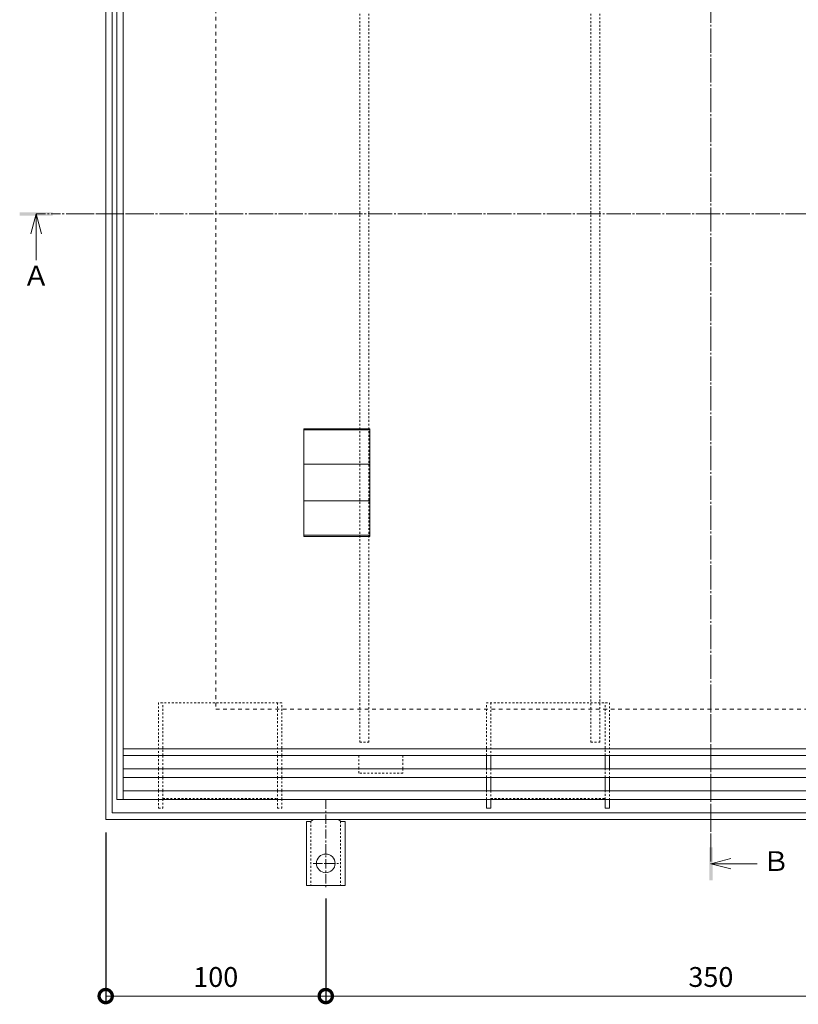
# Model space of a CAD drawing. Units: millimetres. Extents: x 3238 to 5163, y -206 to 1191.
# Drawn here: x 3299 to 3653, y 263 to 710 of the extents above; entities that cross this region are included whole.
import ezdxf

# ---------------------------------------------------------------- set-up
doc = ezdxf.new("R2010")
doc.units = ezdxf.units.MM
for name, pattern in [('中心線（短）', [6.773333, 4.233333, -0.846667, 0.846667, -0.846667]), ('中心線（長）', [13.546667, 11.006667, -0.846667, 0.846667, -0.846667]), ('点線（その他）', [3.386667, 1.693333, -1.693333]), ('点線（標準）', [1.693333, 0.846667, -0.846667])]:
    doc.linetypes.add(name, pattern=pattern)
for name, color, linetype, lineweight in [('(K)アンカー', 2, 'Continuous', 9), ('(K)スリット蓋', 3, 'Continuous', 9), ('(K)モルタル止め', 3, 'Continuous', 9), ('(K)枠', 2, 'Continuous', 9), ('(K)目地', 6, 'Continuous', 9), ('(K)矢視', 7, 'Continuous', 9), ('(K)脚', 4, 'Continuous', 9)]:
    doc.layers.add(name, color=color, linetype=linetype, lineweight=lineweight)
for name, color, linetype in [('(K)寸法', 7, 'Continuous'), ('(K)引き上げ部材', 2, 'Continuous'), ('(K)補強材', 30, 'Continuous')]:
    doc.layers.add(name, color=color, linetype=linetype)
doc.styles.add('(K)MSゴシック', font='MS Gothic.ttf')
doc.styles.add('文字_異尺度_H3.0', font='MS Gothic.ttf', dxfattribs={"height": 3})
doc.dimstyles.new('KAD-1', dxfattribs={"dimtxt": 3, "dimasz": 4, "dimexe": 1, "dimexo": 2, "dimgap": 1, "dimtad": 1, "dimdec": 1, "dimdsep": 46, "dimtxsty": '(K)MSゴシック', "dimblk": 'DOTSMALL', "dimcen": 0, "dimclrd": 7, "dimclre": 256, "dimclrt": 2, "dimadec": 0, "dimazin": 0, "dimtfac": 1, "dimtdec": 1, "dimtmove": 0, "dimatfit": 3, "dimldrblk": 'DOTSMALL', "dimfxl": 1, "dimtfill": 1, "dimlwd": 9, "dimlwe": -1, "dimarcsym": 0})

# ---------------------------------------------------------------- blocks, each defined once
blk = doc.blocks.new('_DotSmall')
at = {"color": 0, "linetype": 'ByBlock', "const_width": 0.5}
blk.add_lwpolyline([(-0.0625, 0, 1), (0.0625, 0, 1)], format="xyb", close=True, dxfattribs=at)
blk = doc.blocks.new('*D31')
at = {"layer": '(K)寸法', "transparency": 16777216}
for p, q in [((3338.45, 340.54), (3338.45, 263.26)), ((3438.45, 310.54), (3438.45, 263.26))]:
    blk.add_line(p, q, dxfattribs=at)
at = {"layer": '(K)寸法', "color": 7, "lineweight": 9, "transparency": 16777216}
blk.add_line((3338.45, 266.26), (3438.45, 266.26), dxfattribs=at)
at = {"layer": 'Defpoints', "color": 0, "transparency": 16777216}
for p in [(3338.45, 346.54), (3438.45, 316.54), (3438.45, 266.26)]:
    blk.add_point(p, dxfattribs=at)
at = {"layer": '(K)寸法', "color": 7, "lineweight": 9, "transparency": 16777216, "xscale": 12, "yscale": 12, "zscale": 12, "rotation": 180}
blk.add_blockref('_DotSmall', (3338.45, 266.26), dxfattribs=at)
at = {"layer": '(K)寸法', "color": 7, "lineweight": 9, "transparency": 16777216, "xscale": 12, "yscale": 12, "zscale": 12}
blk.add_blockref('_DotSmall', (3438.45, 266.26), dxfattribs=at)
at = {"layer": '(K)寸法', "color": 2, "transparency": 16777216, "insert": (3388.45, 273.76), "char_height": 9, "attachment_point": 5, "style": '(K)MSゴシック', "bg_fill": 3, "box_fill_scale": 1.1, "bg_fill_color": 256, "bg_fill_true_color": 13158600, "bg_fill_transparency": 0}
blk.add_mtext('100', dxfattribs=at)
blk = doc.blocks.new('*D32')
at = {"layer": '(K)寸法', "transparency": 16777216}
for p, q in [((3438.45, 310.54), (3438.45, 263.26)), ((3788.45, 309.76), (3788.45, 263.26))]:
    blk.add_line(p, q, dxfattribs=at)
at = {"layer": '(K)寸法', "color": 7, "lineweight": 9, "transparency": 16777216}
blk.add_line((3438.45, 266.26), (3788.45, 266.26), dxfattribs=at)
at = {"layer": 'Defpoints', "color": 0, "transparency": 16777216}
for p in [(3438.45, 316.54), (3788.45, 315.76), (3788.45, 266.26)]:
    blk.add_point(p, dxfattribs=at)
at = {"layer": '(K)寸法', "color": 7, "lineweight": 9, "transparency": 16777216, "xscale": 12, "yscale": 12, "zscale": 12, "rotation": 180}
blk.add_blockref('_DotSmall', (3438.45, 266.26), dxfattribs=at)
at = {"layer": '(K)寸法', "color": 7, "lineweight": 9, "transparency": 16777216, "xscale": 12, "yscale": 12, "zscale": 12}
blk.add_blockref('_DotSmall', (3788.45, 266.26), dxfattribs=at)
at = {"layer": '(K)寸法', "color": 2, "transparency": 16777216, "insert": (3613.45, 273.76), "char_height": 9, "attachment_point": 5, "style": '(K)MSゴシック', "bg_fill": 3, "box_fill_scale": 1.1, "bg_fill_color": 256, "bg_fill_true_color": 13158600, "bg_fill_transparency": 0}
blk.add_mtext('350', dxfattribs=at)

msp = doc.modelspace()

# ---------------------------------------------------------------- linework, layer by layer
at = {"layer": '(K)アンカー', "linetype": '中心線（短）', "lineweight": 9}
msp.add_line((3438.45, 355.54), (3438.45, 315.76), dxfattribs=at)
at = {"layer": '(K)アンカー', "linetype": 'Continuous', "lineweight": 9}
for p, q in [((3430.45, 349.54), (3430.95, 349.54)), ((3446.45, 349.54), (3445.95, 349.54))]:
    msp.add_line(p, q, dxfattribs=at)
at = {"layer": '(K)アンカー', "linetype": '点線（標準）', "lineweight": 9}
for p, q in [((3431.7, 345.69), (3431.7, 316.54)), ((3445.2, 345.69), (3445.2, 316.54))]:
    msp.add_line(p, q, dxfattribs=at)
at = {"layer": '(K)アンカー', "linetype": 'Continuous', "lineweight": 9}
msp.add_circle((3438.45, 326.54), 4.25, dxfattribs=at)
at = {"layer": '(K)スリット蓋', "color": 7, "linetype": '中心線（長）', "lineweight": 9}
for p, q in [((3613.45, 922.57), (3613.45, 326.39)), ((3322.19, 621.54), (3910.84, 621.54))]:
    msp.add_line(p, q, dxfattribs=at)
at = {"layer": '(K)スリット蓋', "linetype": 'Continuous', "lineweight": 9}
for p, q in [((3343.45, 887.54), (3343.45, 355.54)), ((3346.45, 887.54), (3346.45, 355.54)), ((3346.45, 378.54), (3880.45, 378.54)), ((3346.45, 375.54), (3880.45, 375.54))]:
    msp.add_line(p, q, dxfattribs=at)
at = {"layer": '(K)モルタル止め', "linetype": 'Continuous', "lineweight": 9}
for p, q in [((3458.45, 523.49), (3428.45, 523.49)), ((3458.45, 507.91), (3428.45, 507.91)), ((3458.45, 491.17), (3428.45, 491.17)), ((3458.45, 475.59), (3428.45, 475.59))]:
    msp.add_line(p, q, dxfattribs=at)
msp.add_lwpolyline([(3428.45, 523.99), (3458.45, 523.99), (3458.45, 475.09), (3428.45, 475.09)], close=True, dxfattribs=at)
at = {"layer": '(K)引き上げ部材', "linetype": '点線（標準）', "lineweight": 9}
msp.add_lwpolyline([(3453.45, 375.54), (3473.45, 375.54), (3473.45, 369.54), (3473.45, 367.54), (3453.45, 367.54), (3453.45, 369.54), (3453.45, 375.54)], dxfattribs=at)
at = {"layer": '(K)枠', "linetype": 'Continuous', "lineweight": 9}
msp.add_lwpolyline([(3885.45, 893.54), (3341.45, 893.54), (3341.45, 349.54), (3885.45, 349.54)], close=True, dxfattribs=at)
at = {"layer": '(K)枠', "linetype": '点線（その他）', "lineweight": 9}
msp.add_lwpolyline([(3838.45, 396.54), (3838.45, 846.54), (3388.45, 846.54), (3388.45, 396.54)], close=True, dxfattribs=at)
at = {"layer": '(K)目地', "linetype": 'Continuous', "lineweight": 9}
for p, q in [((3346.45, 369.54), (3880.45, 369.54)), ((3346.45, 365.54), (3880.45, 365.54)), ((3346.45, 359.54), (3880.45, 359.54)), ((3343.45, 355.54), (3883.45, 355.54))]:
    msp.add_line(p, q, dxfattribs=at)
at = {"layer": '(K)矢視', "color": 4, "linetype": 'Continuous', "lineweight": 9}
for p, q in [((3306.86, 621.54), (3304.46, 612.54)), ((3306.86, 621.54), (3306.86, 600.54)), ((3306.86, 621.54), (3309.26, 612.54)), ((3613.45, 326.39), (3622.45, 328.79)), ((3613.45, 326.39), (3634.45, 326.39)), ((3613.45, 326.39), (3622.45, 323.99))]:
    msp.add_line(p, q, dxfattribs=at)
at = {"layer": '(K)矢視', "color": 4, "linetype": '中心線（短）', "lineweight": 9}
for p, q in [((3306.86, 621.54), (3362.01, 621.54)), ((3613.45, 399.34), (3613.45, 326.39))]:
    msp.add_line(p, q, dxfattribs=at)
at = {"layer": '(K)矢視', "color": 4, "linetype": 'Continuous', "lineweight": 9}
for points in [[(3299.36, 620.79), (3299.36, 622.29), (3314.36, 620.79), (3314.36, 622.29)], [(3612.7, 318.89), (3612.7, 333.89), (3614.2, 318.89), (3614.2, 333.89)]]:
    msp.add_solid(points, dxfattribs=at)
at = {"layer": '(K)脚', "linetype": '点線（標準）', "lineweight": 9}
for p, q in [((3418.45, 399.54), (3362.45, 399.54)), ((3362.45, 399.54), (3362.45, 375.54)), ((3364.45, 375.54), (3364.45, 399.54)), ((3416.45, 399.54), (3416.45, 375.54)), ((3418.45, 375.54), (3418.45, 399.54)), ((3511.45, 375.54), (3511.45, 399.54)), ((3511.45, 399.54), (3567.45, 399.54)), ((3513.45, 399.54), (3513.45, 375.54)), ((3565.45, 375.54), (3565.45, 399.54)), ((3567.45, 399.54), (3567.45, 375.54)), ((3362.45, 375.54), (3362.45, 369.54)), ((3364.45, 369.54), (3364.45, 375.54)), ((3416.45, 375.54), (3416.45, 369.54)), ((3418.45, 369.54), (3418.45, 375.54)), ((3362.45, 369.54), (3362.45, 365.54)), ((3364.45, 365.54), (3364.45, 369.54)), ((3416.45, 369.54), (3416.45, 365.54)), ((3418.45, 365.54), (3418.45, 369.54)), ((3511.45, 365.54), (3511.45, 369.54)), ((3513.45, 369.54), (3513.45, 365.54)), ((3565.45, 365.54), (3565.45, 369.54)), ((3567.45, 369.54), (3567.45, 365.54)), ((3362.45, 365.54), (3362.45, 359.54)), ((3364.45, 359.54), (3364.45, 365.54)), ((3416.45, 365.54), (3416.45, 359.54)), ((3418.45, 359.54), (3418.45, 365.54)), ((3362.45, 359.54), (3362.45, 355.54)), ((3364.45, 355.54), (3364.45, 359.54)), ((3416.45, 359.54), (3416.45, 355.54)), ((3418.45, 355.54), (3418.45, 359.54)), ((3511.45, 355.54), (3511.45, 359.54)), ((3513.45, 359.54), (3513.45, 355.54)), ((3565.45, 355.54), (3565.45, 359.54)), ((3567.45, 359.54), (3567.45, 355.54)), ((3362.45, 355.54), (3362.45, 351.54)), ((3364.45, 356.04), (3416.45, 356.04)), ((3364.45, 351.54), (3364.45, 355.54)), ((3416.45, 355.54), (3416.45, 351.54)), ((3418.45, 351.54), (3418.45, 355.54)), ((3513.45, 356.04), (3565.45, 356.04)), ((3362.45, 351.54), (3364.45, 351.54)), ((3416.45, 351.54), (3418.45, 351.54))]:
    msp.add_line(p, q, dxfattribs=at)
at = {"layer": '(K)脚', "linetype": 'Continuous', "lineweight": 9}
for p, q in [((3511.45, 369.54), (3511.45, 375.54)), ((3513.45, 375.54), (3513.45, 369.54)), ((3565.45, 369.54), (3565.45, 375.54)), ((3567.45, 375.54), (3567.45, 369.54)), ((3511.45, 359.54), (3511.45, 365.54)), ((3513.45, 365.54), (3513.45, 359.54)), ((3565.45, 359.54), (3565.45, 365.54)), ((3567.45, 365.54), (3567.45, 359.54)), ((3511.45, 351.54), (3511.45, 355.54)), ((3513.45, 355.54), (3513.45, 351.54)), ((3565.45, 351.54), (3565.45, 355.54)), ((3567.45, 355.54), (3567.45, 351.54)), ((3513.45, 351.54), (3511.45, 351.54)), ((3567.45, 351.54), (3565.45, 351.54))]:
    msp.add_line(p, q, dxfattribs=at)
at = {"layer": '(K)補強材', "linetype": '点線（標準）', "lineweight": 5}
for p, q in [((3453.95, 861.54), (3453.95, 381.54)), ((3457.95, 861.54), (3457.95, 381.54)), ((3558.95, 861.54), (3558.95, 381.54)), ((3562.95, 861.54), (3562.95, 381.54)), ((3453.95, 381.54), (3457.95, 381.54)), ((3558.95, 381.54), (3562.95, 381.54))]:
    msp.add_line(p, q, dxfattribs=at)

# ---------------------------------------------------------------- texts
at = {"layer": '(K)矢視', "char_height": 9, "width": 9.0746, "attachment_point": 5, "style": '文字_異尺度_H3.0'}
for s, insert in [('Ａ', (3306.86, 592.33)), ('Ｂ', (3643.06, 326.39))]:
    msp.add_mtext(s, dxfattribs=dict(at, insert=insert))

# ---------------------------------------------------------------- next in the draw order: dimensions: what is measured, and where the dimension line sits
at = {"layer": '(K)寸法'}
dim = msp.add_linear_dim(base=(3438.45, 266.26), p1=(3338.45, 346.54), p2=(3438.45, 316.54), dimstyle='KAD-1', override={"dimscale": 0}, dxfattribs=at)
dim.commit()
dim.dimension.update_dxf_attribs({"geometry": '*D31', "text_midpoint": (3388.45, 273.76)})

# ---------------------------------------------------------------- next in the draw order: linework, layer by layer
at = {"layer": '(K)アンカー', "linetype": '中心線（短）', "lineweight": 9}
msp.add_lwpolyline([(3432.68, 326.54), (3438.45, 326.54), (3444.23, 326.54)], dxfattribs=at)
at = {"layer": '(K)枠', "linetype": 'Continuous', "lineweight": 9}
msp.add_lwpolyline([(3888.45, 896.54), (3338.45, 896.54), (3338.45, 346.54), (3888.45, 346.54)], close=True, dxfattribs=at)

# ---------------------------------------------------------------- next in the draw order: dimensions: what is measured, and where the dimension line sits
at = {"layer": '(K)寸法'}
dim = msp.add_linear_dim(base=(3788.45, 266.26), p1=(3438.45, 316.54), p2=(3788.45, 315.76), dimstyle='KAD-1', override={"dimscale": 0}, dxfattribs=at)
dim.commit()
dim.dimension.update_dxf_attribs({"geometry": '*D32', "text_midpoint": (3613.45, 273.76)})

# ---------------------------------------------------------------- next in the draw order: linework, layer by layer
at = {"layer": '(K)アンカー', "linetype": 'Continuous', "lineweight": 9}
msp.add_lwpolyline([(3432.68, 346.54, -0.267963), (3430.95, 345.54), (3429.7, 345.54), (3429.7, 316.54), (3438.45, 316.54), (3447.2, 316.54), (3447.2, 345.54), (3445.95, 345.54, -0.267963), (3444.22, 346.54)], format="xyb", dxfattribs=at)

doc.saveas('drawing.dxf')
